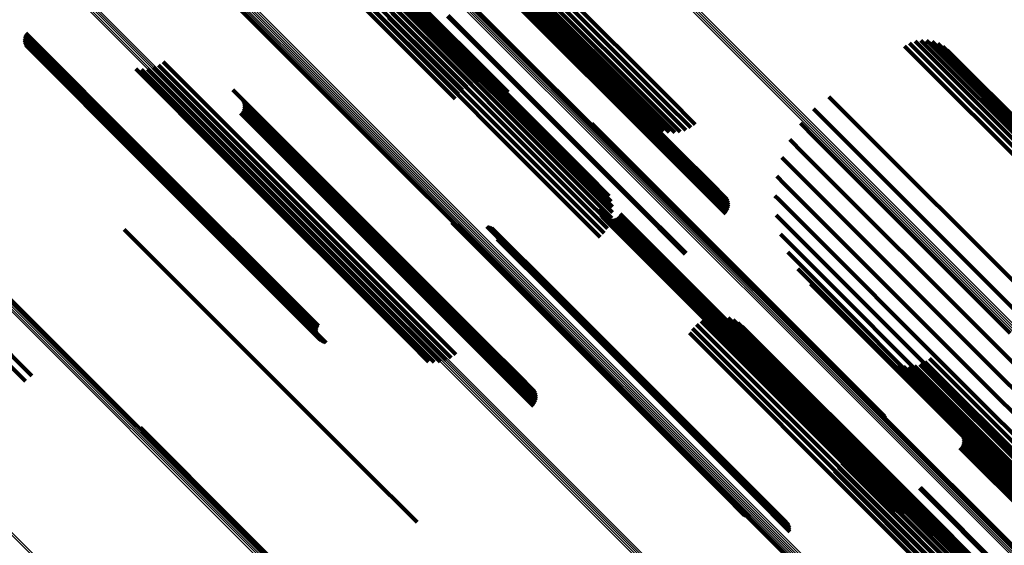
# Model space of a CAD drawing. Units: metres. Extents: x -4.812 to -3.891, y 1.707 to 2.628.
# Drawn here: x -4.606 to -4.559, y 2.384 to 2.409 of the extents above; entities that cross this region are included whole.
import ezdxf

# ---------------------------------------------------------------- set-up
doc = ezdxf.new("R2010")
doc.units = ezdxf.units.M
doc.linetypes.add('AUSGEZOGEN', pattern=[0])
doc.linetypes.add('VERDECKT2_S2', pattern=[0.036, 0.02, -0.016])
doc.layers.add('Standard', color=7, linetype='AUSGEZOGEN', lineweight=13)

msp = doc.modelspace()

# ---------------------------------------------------------------- linework, layer by layer
at = {"layer": 'Standard', "color": 253, "linetype": 'VERDECKT2_S2', "lineweight": 140, "transparency": 33554687}
for p, q in [((-4.58804, 2.416249), (-4.580106, 2.408315)), ((-4.587716, 2.415818), (-4.579495, 2.407597)), ((-4.583988, 2.414226), (-4.575007, 2.405245)), ((-4.591391, 2.413652), (-4.583743, 2.406004)), ((-4.591197, 2.413665), (-4.58348, 2.405949)), ((-4.585586, 2.41372), (-4.576584, 2.404718)), ((-4.585433, 2.413661), (-4.576435, 2.404664)), ((-4.58506, 2.413653), (-4.576069, 2.404663)), ((-4.584849, 2.413704), (-4.575862, 2.404716)), ((-4.584631, 2.413789), (-4.575646, 2.404804)), ((-4.584411, 2.413907), (-4.575427, 2.404924)), ((-4.584194, 2.414054), (-4.575212, 2.405072)), ((-4.59225, 2.41326), (-4.584779, 2.405789)), ((-4.592035, 2.413404), (-4.584537, 2.405907)), ((-4.591816, 2.41352), (-4.584279, 2.405983)), ((-4.591599, 2.413603), (-4.584012, 2.406016)), ((-4.591021, 2.413642), (-4.58323, 2.405851)), ((-4.59087, 2.413584), (-4.582999, 2.405713)), ((-4.590746, 2.413492), (-4.582793, 2.405539)), ((-4.585256, 2.413639), (-4.576262, 2.404645)), ((-4.592816, 2.412696), (-4.585347, 2.405226)), ((-4.592646, 2.412901), (-4.58519, 2.405444)), ((-4.592456, 2.413091), (-4.584999, 2.405634)), ((-4.592481, 2.412684), (-4.588763, 2.408966)), ((-4.583811, 2.411974), (-4.574875, 2.403038)), ((-4.583648, 2.411304), (-4.574727, 2.402384)), ((-4.583603, 2.411381), (-4.574682, 2.40246)), ((-4.58357, 2.411458), (-4.574648, 2.402536)), ((-4.583568, 2.411719), (-4.574641, 2.402792)), ((-4.583549, 2.411532), (-4.574626, 2.402609)), ((-4.583548, 2.411665), (-4.574623, 2.40274)), ((-4.583542, 2.411602), (-4.574618, 2.402678)), ((-4.583766, 2.411159), (-4.574846, 2.402239)), ((-4.583703, 2.41123), (-4.574782, 2.402309)), ((-4.587993, 2.41061), (-4.579004, 2.401622)), ((-4.587971, 2.410432), (-4.578986, 2.401447)), ((-4.588038, 2.410022), (-4.579059, 2.401044)), ((-4.587986, 2.410234), (-4.579004, 2.401252)), ((-4.588394, 2.409363), (-4.579421, 2.40039)), ((-4.588244, 2.409581), (-4.57927, 2.400606)), ((-4.588125, 2.409802), (-4.579149, 2.400826)), ((-4.588763, 2.408966), (-4.57979, 2.399993)), ((-4.588568, 2.409156), (-4.579596, 2.400184)), ((-4.58572, 2.409208), (-4.5768, 2.400288)), ((-4.585677, 2.409248), (-4.576757, 2.400328)), ((-4.606166, 2.408141), (-4.600475, 2.40245)), ((-4.606164, 2.408053), (-4.600492, 2.402382)), ((-4.606154, 2.408227), (-4.600447, 2.402521)), ((-4.606148, 2.407968), (-4.600499, 2.402318)), ((-4.606128, 2.408311), (-4.600409, 2.402592)), ((-4.606089, 2.408389), (-4.600361, 2.402662)), ((-4.563132, 2.407999), (-4.562794, 2.407661)), ((-4.562855, 2.408044), (-4.562572, 2.407761)), ((-4.562574, 2.408041), (-4.562359, 2.407825)), ((-4.562299, 2.40799), (-4.562161, 2.407852)), ((-4.606118, 2.407885), (-4.600493, 2.40226)), ((-4.606076, 2.407809), (-4.600477, 2.402209)), ((-4.606022, 2.40774), (-4.600449, 2.402167)), ((-4.605958, 2.407681), (-4.600411, 2.402134)), ((-4.605885, 2.407632), (-4.600365, 2.402112)), ((-4.605805, 2.407596), (-4.60031, 2.402101)), ((-4.605721, 2.407574), (-4.600249, 2.402102)), ((-4.563642, 2.407772), (-4.563237, 2.407367)), ((-4.563397, 2.407908), (-4.563018, 2.407529)), ((-4.563018, 2.407529), (-4.553614, 2.398125)), ((-4.562794, 2.407661), (-4.553392, 2.39826)), ((-4.562572, 2.407761), (-4.553173, 2.398362)), ((-4.562359, 2.407825), (-4.552963, 2.398429)), ((-4.562161, 2.407852), (-4.552768, 2.398459)), ((-4.562036, 2.407892), (-4.561983, 2.40784)), ((-4.561983, 2.40784), (-4.552595, 2.398451)), ((-4.561793, 2.407751), (-4.552448, 2.398405)), ((-4.561579, 2.40757), (-4.552331, 2.398323)), ((-4.599449, 2.407006), (-4.595453, 2.403009)), ((-4.563237, 2.407367), (-4.553832, 2.397962)), ((-4.600775, 2.406665), (-4.596566, 2.402456)), ((-4.600494, 2.406639), (-4.596351, 2.402496)), ((-4.600213, 2.406661), (-4.596126, 2.402574)), ((-4.59994, 2.406731), (-4.595896, 2.402688)), ((-4.599682, 2.406847), (-4.59567, 2.402834)), ((-4.596082, 2.405662), (-4.593102, 2.402681)), ((-4.595651, 2.405219), (-4.59286, 2.402427)), ((-4.595604, 2.405137), (-4.59284, 2.402373)), ((-4.575007, 2.405245), (-4.573749, 2.403987)), ((-4.567299, 2.40532), (-4.566608, 2.404629)), ((-4.595604, 2.404677), (-4.592939, 2.402012)), ((-4.595572, 2.405048), (-4.592834, 2.40231)), ((-4.595572, 2.404766), (-4.592895, 2.402089)), ((-4.595555, 2.404954), (-4.592841, 2.40224)), ((-4.595555, 2.404859), (-4.592862, 2.402166)), ((-4.576584, 2.404718), (-4.575761, 2.403895)), ((-4.576435, 2.404664), (-4.575528, 2.403756)), ((-4.576262, 2.404645), (-4.575275, 2.403658)), ((-4.576069, 2.404663), (-4.57501, 2.403603)), ((-4.575862, 2.404716), (-4.574739, 2.403593)), ((-4.575646, 2.404804), (-4.57447, 2.403628)), ((-4.575427, 2.404924), (-4.574211, 2.403707)), ((-4.575212, 2.405072), (-4.573968, 2.403828)), ((-4.568037, 2.404734), (-4.56731, 2.404007)), ((-4.566608, 2.404629), (-4.55719, 2.395211)), ((-4.595712, 2.404522), (-4.593058, 2.401867)), ((-4.595651, 2.404595), (-4.592994, 2.401938)), ((-4.578749, 2.404032), (-4.575648, 2.400931)), ((-4.578709, 2.403954), (-4.575636, 2.400881)), ((-4.578682, 2.403871), (-4.575635, 2.400824)), ((-4.57867, 2.403784), (-4.575646, 2.40076)), ((-4.568672, 2.404038), (-4.567959, 2.403326)), ((-4.56731, 2.404007), (-4.55789, 2.394588)), ((-4.569187, 2.403249), (-4.56854, 2.402602)), ((-4.567959, 2.403326), (-4.558541, 2.393907)), ((-4.59567, 2.402834), (-4.586683, 2.393847)), ((-4.595453, 2.403009), (-4.586466, 2.394023)), ((-4.574875, 2.403038), (-4.57265, 2.400813)), ((-4.574641, 2.402792), (-4.572217, 2.400369)), ((-4.574623, 2.40274), (-4.57217, 2.400286)), ((-4.600499, 2.402318), (-4.592006, 2.393825)), ((-4.600493, 2.40226), (-4.591976, 2.393743)), ((-4.600492, 2.402382), (-4.592022, 2.393911)), ((-4.600475, 2.40245), (-4.592024, 2.393999)), ((-4.600447, 2.402521), (-4.592011, 2.394085)), ((-4.600409, 2.402592), (-4.591986, 2.394169)), ((-4.600361, 2.402662), (-4.591947, 2.394247)), ((-4.596566, 2.402456), (-4.587569, 2.393459)), ((-4.596351, 2.402496), (-4.587358, 2.393502)), ((-4.596126, 2.402574), (-4.587135, 2.393583)), ((-4.595896, 2.402688), (-4.586908, 2.393699)), ((-4.593102, 2.402681), (-4.584166, 2.393745)), ((-4.59286, 2.402427), (-4.583933, 2.3935)), ((-4.592841, 2.40224), (-4.583918, 2.393317)), ((-4.59284, 2.402373), (-4.583915, 2.393448)), ((-4.592834, 2.40231), (-4.58391, 2.393386)), ((-4.574846, 2.402239), (-4.572278, 2.399672)), ((-4.574782, 2.402309), (-4.572217, 2.399744)), ((-4.574727, 2.402384), (-4.57217, 2.399827)), ((-4.574682, 2.40246), (-4.572138, 2.399916)), ((-4.574648, 2.402536), (-4.572121, 2.400009)), ((-4.574626, 2.402609), (-4.572121, 2.400104)), ((-4.574618, 2.402678), (-4.572138, 2.400197)), ((-4.56957, 2.402388), (-4.569036, 2.401854)), ((-4.56854, 2.402602), (-4.559124, 2.393186)), ((-4.600477, 2.402209), (-4.591934, 2.393667)), ((-4.600449, 2.402167), (-4.59188, 2.393598)), ((-4.600411, 2.402134), (-4.591816, 2.393538)), ((-4.600365, 2.402112), (-4.591743, 2.39349)), ((-4.60031, 2.402101), (-4.591663, 2.393454)), ((-4.600249, 2.402102), (-4.591579, 2.393432)), ((-4.593058, 2.401867), (-4.584138, 2.392948)), ((-4.592994, 2.401938), (-4.584074, 2.393018)), ((-4.592939, 2.402012), (-4.584019, 2.393092)), ((-4.592895, 2.402089), (-4.583974, 2.393168)), ((-4.592862, 2.402166), (-4.58394, 2.393244)), ((-4.569036, 2.401854), (-4.559625, 2.392444)), ((-4.579004, 2.401622), (-4.577901, 2.400518)), ((-4.578986, 2.401447), (-4.577803, 2.400264)), ((-4.56981, 2.401477), (-4.569435, 2.401102)), ((-4.579149, 2.400826), (-4.577776, 2.399454)), ((-4.579059, 2.401044), (-4.57774, 2.399724)), ((-4.579004, 2.401252), (-4.577749, 2.399997)), ((-4.575648, 2.400931), (-4.566119, 2.391402)), ((-4.575636, 2.400881), (-4.566108, 2.391353)), ((-4.575635, 2.400824), (-4.566109, 2.391297)), ((-4.569435, 2.401102), (-4.560032, 2.391699)), ((-4.579421, 2.40039), (-4.577981, 2.39895)), ((-4.57927, 2.400606), (-4.577857, 2.399194)), ((-4.576757, 2.400328), (-4.57419, 2.39776)), ((-4.575646, 2.40076), (-4.566121, 2.391235)), ((-4.569902, 2.40054), (-4.569728, 2.400365)), ((-4.569728, 2.400365), (-4.560334, 2.390971)), ((-4.57979, 2.399993), (-4.578339, 2.398542)), ((-4.579596, 2.400184), (-4.578143, 2.398731)), ((-4.578406, 2.399876), (-4.576372, 2.397842)), ((-4.5768, 2.400288), (-4.574233, 2.397721)), ((-4.578392, 2.399782), (-4.576383, 2.397774)), ((-4.578361, 2.399693), (-4.576381, 2.397713)), ((-4.578316, 2.39961), (-4.576366, 2.39766)), ((-4.578257, 2.399536), (-4.576339, 2.397618)), ((-4.578185, 2.399474), (-4.576299, 2.397587)), ((-4.578104, 2.399424), (-4.576249, 2.397569)), ((-4.578016, 2.39939), (-4.57619, 2.397564)), ((-4.577735, 2.399384), (-4.575977, 2.397625)), ((-4.577645, 2.399414), (-4.575901, 2.39767)), ((-4.577562, 2.399459), (-4.575827, 2.397724)), ((-4.577488, 2.399518), (-4.575757, 2.397787)), ((-4.577426, 2.399589), (-4.575692, 2.397856)), ((-4.577376, 2.39967), (-4.575635, 2.397929)), ((-4.569843, 2.399599), (-4.560522, 2.390279)), ((-4.601328, 2.398906), (-4.598674, 2.396251)), ((-4.585506, 2.399238), (-4.581939, 2.395671)), ((-4.585427, 2.399196), (-4.581889, 2.395658)), ((-4.585342, 2.399168), (-4.581831, 2.395656)), ((-4.585253, 2.399154), (-4.581767, 2.395667)), ((-4.583819, 2.399046), (-4.580698, 2.395924)), ((-4.583733, 2.399032), (-4.580636, 2.395935)), ((-4.583651, 2.399005), (-4.580579, 2.395934)), ((-4.583573, 2.398965), (-4.58053, 2.395922)), ((-4.583503, 2.398913), (-4.580488, 2.395899)), ((-4.577923, 2.399372), (-4.576123, 2.397572)), ((-4.577829, 2.399369), (-4.576052, 2.397592)), ((-4.583392, 2.39878), (-4.580435, 2.395823)), ((-4.583354, 2.398701), (-4.580425, 2.395773)), ((-4.583328, 2.398618), (-4.580425, 2.395715)), ((-4.583319, 2.398445), (-4.580459, 2.395585)), ((-4.583317, 2.398532), (-4.580437, 2.395652)), ((-4.569634, 2.398681), (-4.560593, 2.38964)), ((-4.612034, 2.397516), (-4.606097, 2.391578)), ((-4.611741, 2.397783), (-4.605794, 2.391835)), ((-4.576383, 2.397774), (-4.566905, 2.388295)), ((-4.576381, 2.397713), (-4.566904, 2.388235)), ((-4.576372, 2.397842), (-4.566893, 2.388362)), ((-4.576366, 2.39766), (-4.56689, 2.388184)), ((-4.576339, 2.397618), (-4.566864, 2.388144)), ((-4.576299, 2.397587), (-4.566826, 2.388114)), ((-4.576249, 2.397569), (-4.566777, 2.388098)), ((-4.57619, 2.397564), (-4.56672, 2.388094)), ((-4.576123, 2.397572), (-4.566654, 2.388103)), ((-4.576052, 2.397592), (-4.566584, 2.388125)), ((-4.575977, 2.397625), (-4.56651, 2.388158)), ((-4.575901, 2.39767), (-4.566435, 2.388203)), ((-4.575827, 2.397724), (-4.566361, 2.388258)), ((-4.575757, 2.397787), (-4.566291, 2.388321)), ((-4.575692, 2.397856), (-4.566226, 2.38839)), ((-4.575635, 2.397929), (-4.566169, 2.388463)), ((-4.569281, 2.397807), (-4.560544, 2.389071)), ((-4.568792, 2.397001), (-4.560377, 2.388586)), ((-4.598674, 2.396251), (-4.589754, 2.387331)), ((-4.568182, 2.396284), (-4.560096, 2.388198)), ((-4.581939, 2.395671), (-4.572389, 2.386121)), ((-4.581889, 2.395658), (-4.57234, 2.386109)), ((-4.581831, 2.395656), (-4.572283, 2.386109)), ((-4.581767, 2.395667), (-4.57222, 2.38612)), ((-4.580698, 2.395924), (-4.571169, 2.386395)), ((-4.580636, 2.395935), (-4.571107, 2.386406)), ((-4.580579, 2.395934), (-4.571052, 2.386406)), ((-4.58053, 2.395922), (-4.571003, 2.386395)), ((-4.580488, 2.395899), (-4.570963, 2.386374)), ((-4.580459, 2.395585), (-4.570942, 2.386067)), ((-4.580437, 2.395652), (-4.570918, 2.386133)), ((-4.580435, 2.395823), (-4.570913, 2.386301)), ((-4.580425, 2.395773), (-4.570904, 2.386252)), ((-4.580425, 2.395715), (-4.570905, 2.386195)), ((-4.572965, 2.394669), (-4.564093, 2.385797)), ((-4.572698, 2.394702), (-4.563885, 2.385888)), ((-4.57243, 2.39469), (-4.563685, 2.385946)), ((-4.572166, 2.394635), (-4.563501, 2.38597)), ((-4.573685, 2.39432), (-4.564721, 2.385356)), ((-4.573466, 2.394476), (-4.564517, 2.385528)), ((-4.573224, 2.394593), (-4.564306, 2.385676)), ((-4.571916, 2.394537), (-4.563337, 2.385958)), ((-4.571685, 2.394399), (-4.563198, 2.385912)), ((-4.57148, 2.394225), (-4.563086, 2.385832)), ((-4.586908, 2.393699), (-4.585797, 2.392589)), ((-4.586683, 2.393847), (-4.58554, 2.392705)), ((-4.586466, 2.394023), (-4.585307, 2.392863)), ((-4.584166, 2.393745), (-4.58194, 2.391519)), ((-4.574033, 2.393912), (-4.565084, 2.384963)), ((-4.573876, 2.39413), (-4.564912, 2.385166)), ((-4.587569, 2.393459), (-4.586633, 2.392523)), ((-4.587358, 2.393502), (-4.586352, 2.392497)), ((-4.587135, 2.393583), (-4.586071, 2.392518)), ((-4.58394, 2.393244), (-4.581413, 2.390717)), ((-4.583933, 2.3935), (-4.581509, 2.391077)), ((-4.583918, 2.393317), (-4.581413, 2.390812)), ((-4.583915, 2.393448), (-4.581462, 2.390995)), ((-4.58391, 2.393386), (-4.581429, 2.390906)), ((-4.584138, 2.392948), (-4.58157, 2.39038)), ((-4.584074, 2.393018), (-4.581509, 2.390453)), ((-4.584019, 2.393092), (-4.581462, 2.390535)), ((-4.583974, 2.393168), (-4.581429, 2.390624)), ((-4.559124, 2.393186), (-4.555045, 2.389107)), ((-4.564447, 2.392581), (-4.558207, 2.386341)), ((-4.564214, 2.392442), (-4.558066, 2.386294)), ((-4.563961, 2.392344), (-4.5579, 2.386283)), ((-4.563696, 2.39229), (-4.557714, 2.386308)), ((-4.563425, 2.39228), (-4.557513, 2.386368)), ((-4.563156, 2.392314), (-4.557302, 2.386461)), ((-4.562897, 2.392393), (-4.557088, 2.386584)), ((-4.562654, 2.392514), (-4.556875, 2.386735)), ((-4.562435, 2.392673), (-4.556671, 2.386909)), ((-4.559625, 2.392444), (-4.555428, 2.388246)), ((-4.566119, 2.391402), (-4.564607, 2.38989)), ((-4.566109, 2.391297), (-4.56454, 2.389729)), ((-4.566108, 2.391353), (-4.564567, 2.389812)), ((-4.560032, 2.391699), (-4.555668, 2.387335)), ((-4.566121, 2.391235), (-4.564527, 2.389642)), ((-4.560334, 2.390971), (-4.55576, 2.386397)), ((-4.560522, 2.390279), (-4.5557, 2.385457)), ((-4.561336, 2.389499), (-4.556632, 2.384795)), ((-4.560593, 2.38964), (-4.555492, 2.384538)), ((-4.600552, 2.38934), (-4.595764, 2.384552)), ((-4.600506, 2.389257), (-4.595749, 2.3845)), ((-4.600475, 2.389167), (-4.595746, 2.384439)), ((-4.566587, 2.389205), (-4.560654, 2.383271)), ((-4.566489, 2.38895), (-4.560643, 2.383104)), ((-4.560904, 2.389055), (-4.556417, 2.384569)), ((-4.560856, 2.388973), (-4.556402, 2.384519)), ((-4.560544, 2.389071), (-4.555138, 2.383665)), ((-4.566435, 2.388683), (-4.560669, 2.382917)), ((-4.566169, 2.388463), (-4.563234, 2.385528)), ((-4.560856, 2.388513), (-4.556516, 2.384173)), ((-4.560824, 2.388884), (-4.5564, 2.38446)), ((-4.560824, 2.388602), (-4.55647, 2.384248)), ((-4.560807, 2.38879), (-4.556411, 2.384394)), ((-4.560807, 2.388695), (-4.556434, 2.384322)), ((-4.560377, 2.388586), (-4.55465, 2.382859)), ((-4.566905, 2.388295), (-4.56425, 2.38564)), ((-4.566904, 2.388235), (-4.564219, 2.385551)), ((-4.566893, 2.388362), (-4.564264, 2.385734)), ((-4.56689, 2.388184), (-4.564174, 2.385468)), ((-4.566864, 2.388144), (-4.564114, 2.385394)), ((-4.566826, 2.388114), (-4.564043, 2.385331)), ((-4.566777, 2.388098), (-4.563962, 2.385282)), ((-4.56672, 2.388094), (-4.563874, 2.385248)), ((-4.566654, 2.388103), (-4.563781, 2.385229)), ((-4.566584, 2.388125), (-4.563687, 2.385227)), ((-4.56651, 2.388158), (-4.563593, 2.385242)), ((-4.566463, 2.38814), (-4.560824, 2.382502)), ((-4.566435, 2.388203), (-4.563503, 2.385272)), ((-4.566426, 2.38841), (-4.56073, 2.382714)), ((-4.566361, 2.388258), (-4.56342, 2.385317)), ((-4.566291, 2.388321), (-4.563346, 2.385376)), ((-4.566226, 2.38839), (-4.563284, 2.385447)), ((-4.560965, 2.388358), (-4.556636, 2.38403)), ((-4.560904, 2.388431), (-4.556572, 2.384099)), ((-4.560096, 2.388198), (-4.554039, 2.382141)), ((-4.566667, 2.387637), (-4.561103, 2.382072)), ((-4.566544, 2.38788), (-4.56095, 2.382286)), ((-4.589754, 2.387331), (-4.587186, 2.384764)), ((-4.567025, 2.387228), (-4.561473, 2.381676)), ((-4.566829, 2.387417), (-4.561279, 2.381867)), ((-4.572389, 2.386121), (-4.571364, 2.385096)), ((-4.57234, 2.386109), (-4.571285, 2.385054)), ((-4.572283, 2.386109), (-4.5712, 2.385025)), ((-4.57222, 2.38612), (-4.571111, 2.385011)), ((-4.571169, 2.386395), (-4.569677, 2.384904)), ((-4.571107, 2.386406), (-4.569591, 2.38489)), ((-4.571052, 2.386406), (-4.569508, 2.384863)), ((-4.571003, 2.386395), (-4.569431, 2.384823)), ((-4.570963, 2.386374), (-4.569361, 2.384771)), ((-4.570942, 2.386067), (-4.569177, 2.384303)), ((-4.570918, 2.386133), (-4.569175, 2.38439)), ((-4.570913, 2.386301), (-4.56925, 2.384638)), ((-4.570905, 2.386195), (-4.569186, 2.384476)), ((-4.570904, 2.386252), (-4.569211, 2.384559)), ((-4.56292, 2.386408), (-4.55859, 2.382078)), ((-4.562876, 2.386447), (-4.558547, 2.382118)), ((-4.564306, 2.385676), (-4.559081, 2.380451)), ((-4.564093, 2.385797), (-4.558823, 2.380527)), ((-4.563885, 2.385888), (-4.558556, 2.38056)), ((-4.563685, 2.385946), (-4.558288, 2.380548)), ((-4.563501, 2.38597), (-4.558024, 2.380493)), ((-4.563337, 2.385958), (-4.557774, 2.380395)), ((-4.563198, 2.385912), (-4.557543, 2.380257)), ((-4.563086, 2.385832), (-4.557337, 2.380083)), ((-4.564912, 2.385166), (-4.559734, 2.379988)), ((-4.564721, 2.385356), (-4.559543, 2.380178)), ((-4.564517, 2.385528), (-4.559323, 2.380334)), ((-4.565084, 2.384963), (-4.559891, 2.37977)), ((-4.595764, 2.384552), (-4.58641, 2.375197)), ((-4.595749, 2.3845), (-4.586364, 2.375115)), ((-4.595746, 2.384439), (-4.586333, 2.375025))]:
    msp.add_line(p, q, dxfattribs=at)
at = {"layer": 'Standard', "color": 7, "linetype": 'AUSGEZOGEN', "lineweight": 13, "transparency": 33554687}
for points in [[(-4.606727, 2.442688), (-4.597757, 2.433719), (-4.588636, 2.424598), (-4.579374, 2.415335), (-4.56998, 2.405941), (-4.560464, 2.396426), (-4.550838, 2.3868), (-4.541113, 2.377074)], [(-4.606914, 2.442484), (-4.597945, 2.433515), (-4.588825, 2.424395), (-4.579562, 2.415132), (-4.570168, 2.405738), (-4.560653, 2.396223), (-4.551028, 2.386598), (-4.541302, 2.376872)], [(-4.60686, 2.442558), (-4.59789, 2.433589), (-4.588769, 2.424468), (-4.579507, 2.415205), (-4.570112, 2.405811), (-4.560597, 2.396295), (-4.550971, 2.386669), (-4.541245, 2.376944)], [(-4.606797, 2.442626), (-4.597827, 2.433657), (-4.588706, 2.424536), (-4.579443, 2.415273), (-4.570049, 2.405879), (-4.560533, 2.396363), (-4.550907, 2.386737), (-4.541181, 2.377011)], [(-4.613034, 2.437715), (-4.604042, 2.428723), (-4.594898, 2.419579), (-4.585612, 2.410293), (-4.576194, 2.400876), (-4.566655, 2.391336), (-4.557005, 2.381686)], [(-4.612964, 2.437765), (-4.603972, 2.428773), (-4.594829, 2.41963), (-4.585543, 2.410344), (-4.576126, 2.400927), (-4.566587, 2.391388), (-4.556937, 2.381738)], [(-4.612892, 2.437805), (-4.603901, 2.428814), (-4.594758, 2.419671), (-4.585473, 2.410386), (-4.576056, 2.400969), (-4.566518, 2.391431), (-4.556868, 2.381782)], [(-4.612819, 2.437835), (-4.603829, 2.428845), (-4.594687, 2.419703), (-4.585402, 2.410418), (-4.575986, 2.401002), (-4.566449, 2.391465), (-4.5568, 2.381817)], [(-4.612748, 2.437854), (-4.603759, 2.428865), (-4.594617, 2.419724), (-4.585334, 2.41044), (-4.575919, 2.401025), (-4.566382, 2.391489), (-4.556735, 2.381841)], [(-4.61268, 2.437862), (-4.603692, 2.428874), (-4.594552, 2.419733), (-4.585269, 2.410451), (-4.575855, 2.401037), (-4.56632, 2.391501), (-4.556673, 2.381855)], [(-4.612618, 2.437858), (-4.60363, 2.428871), (-4.594491, 2.419732), (-4.58521, 2.41045), (-4.575797, 2.401037), (-4.566263, 2.391503), (-4.556618, 2.381858)], [(-4.612562, 2.437842), (-4.603576, 2.428856), (-4.594438, 2.419718), (-4.585158, 2.410438), (-4.575746, 2.401027), (-4.566213, 2.391494), (-4.556569, 2.38185)], [(-4.612514, 2.437815), (-4.603529, 2.428831), (-4.594393, 2.419694), (-4.585114, 2.410415), (-4.575703, 2.401005), (-4.566172, 2.391473), (-4.556529, 2.381831)], [(-4.60977, 2.424148), (-4.600606, 2.414983), (-4.591299, 2.405677), (-4.58186, 2.396238), (-4.572299, 2.386677), (-4.562628, 2.377005)], [(-4.609709, 2.424213), (-4.600544, 2.415049), (-4.591238, 2.405742), (-4.581799, 2.396303), (-4.572238, 2.386742), (-4.562566, 2.37707)], [(-4.609642, 2.424272), (-4.600478, 2.415108), (-4.591171, 2.405801), (-4.581732, 2.396362), (-4.572172, 2.386802), (-4.5625, 2.37713)], [(-4.609938, 2.42379), (-4.600777, 2.414629), (-4.591473, 2.405326), (-4.582038, 2.39589), (-4.572481, 2.386333), (-4.562813, 2.376665)], [(-4.609937, 2.423726), (-4.600777, 2.414566), (-4.591475, 2.405264), (-4.582041, 2.39583), (-4.572485, 2.386274), (-4.562818, 2.376607)], [(-4.609926, 2.423859), (-4.600764, 2.414697), (-4.59146, 2.405393), (-4.582023, 2.395956), (-4.572465, 2.386398), (-4.562796, 2.376729)], [(-4.609925, 2.423669), (-4.600766, 2.41451), (-4.591465, 2.405209), (-4.582032, 2.395776), (-4.572478, 2.386222), (-4.562812, 2.376556)], [(-4.609903, 2.423931), (-4.60074, 2.414769), (-4.591435, 2.405463), (-4.581997, 2.396026), (-4.572438, 2.386467), (-4.562768, 2.376797)], [(-4.609868, 2.424005), (-4.600705, 2.414841), (-4.591399, 2.405535), (-4.581961, 2.396097), (-4.572401, 2.386538), (-4.56273, 2.376867)], [(-4.609824, 2.424078), (-4.60066, 2.414914), (-4.591353, 2.405607), (-4.581915, 2.396169), (-4.572354, 2.386608), (-4.562683, 2.376937)], [(-4.609901, 2.42362), (-4.600743, 2.414462), (-4.591444, 2.405163), (-4.582012, 2.395731), (-4.572459, 2.386178), (-4.562795, 2.376514)], [(-4.609865, 2.42358), (-4.600709, 2.414424), (-4.591411, 2.405126), (-4.581981, 2.395696), (-4.572429, 2.386144), (-4.562766, 2.376481)], [(-4.610586, 2.417043), (-4.601533, 2.407991), (-4.59234, 2.398798), (-4.583016, 2.389474), (-4.573572, 2.38003)], [(-4.610524, 2.417112), (-4.601471, 2.408059), (-4.592278, 2.398865), (-4.582954, 2.389542), (-4.57351, 2.380098)], [(-4.610471, 2.417184), (-4.601418, 2.408131), (-4.592224, 2.398937), (-4.5829, 2.389613), (-4.573455, 2.380169)], [(-4.610427, 2.417259), (-4.601374, 2.408206), (-4.592179, 2.399011), (-4.582854, 2.389687), (-4.57341, 2.380242)], [(-4.610395, 2.417335), (-4.60134, 2.40828), (-4.592145, 2.399085), (-4.58282, 2.38976), (-4.573374, 2.380314)], [(-4.615161, 2.40334), (-4.6058, 2.393978), (-4.596306, 2.384484), (-4.586689, 2.374868)], [(-4.615086, 2.403394), (-4.605725, 2.394033), (-4.596232, 2.384539), (-4.586615, 2.374923)], [(-4.615009, 2.403437), (-4.605649, 2.394077), (-4.596156, 2.384584), (-4.58654, 2.374968)], [(-4.614933, 2.403469), (-4.605573, 2.39411), (-4.596081, 2.384617), (-4.586466, 2.375003)], [(-4.614859, 2.403488), (-4.6055, 2.39413), (-4.596009, 2.384639), (-4.586395, 2.375025)], [(-4.61479, 2.403494), (-4.605432, 2.394137), (-4.595942, 2.384647), (-4.58633, 2.375035)], [(-4.614727, 2.403487), (-4.605371, 2.394131), (-4.595883, 2.384642), (-4.586272, 2.375031)], [(-4.614674, 2.403466), (-4.60532, 2.394112), (-4.595832, 2.384624), (-4.586223, 2.375015)], [(-4.614631, 2.403433), (-4.605278, 2.39408), (-4.595792, 2.384594), (-4.586184, 2.374986)], [(-4.611772, 2.389146), (-4.602255, 2.379629)], [(-4.611702, 2.389208), (-4.602185, 2.379692)]]:
    msp.add_lwpolyline(points, dxfattribs=at)

doc.saveas('drawing.dxf')
